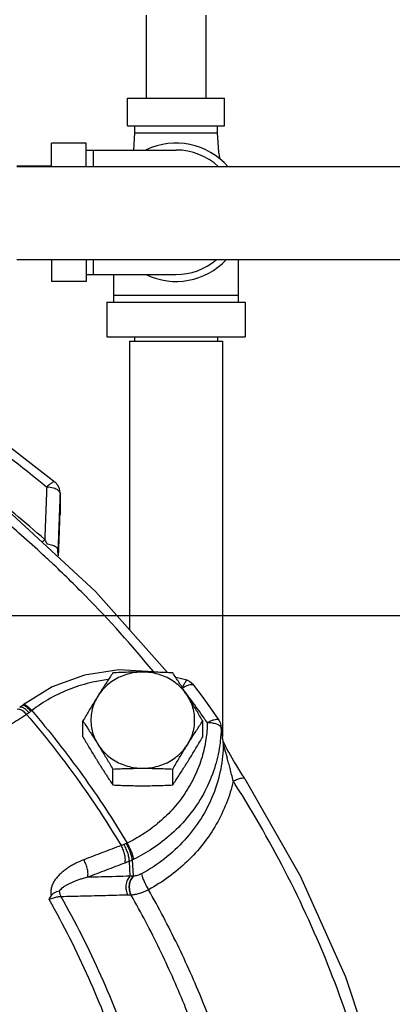
# Model space of a CAD drawing. Units: inches. Extents: x -72 to 64, y -42 to 74.
# Drawn here: x 13 to 16, y 13 to 22 of the extents above; entities that cross this region are included whole.
import ezdxf

# ---------------------------------------------------------------- set-up
doc = ezdxf.new("R2010")
doc.units = ezdxf.units.IN
doc.header["$LTSCALE"] = 1.21
doc.header["$MEASUREMENT"] = 0
doc.layers.get('0').update_dxf_attribs({"linetype": 'CONTINUOUS'})
doc.layers.add('02___PRT_ALL_AXES', color=7, linetype='CONTINUOUS')
doc.layers.add('MACHINE', color=7, linetype='CONTINUOUS')

msp = doc.modelspace()

# ---------------------------------------------------------------- linework, layer by layer
at = {"color": 7, "linetype": 'Continuous'}
for p, q in [((13.922, 22.4256), (13.922, 21.6756)), ((14.462, 22.4256), (14.462, 21.6756)), ((13.7545, 21.4256), (13.7545, 21.6756)), ((13.7545, 21.6756), (14.6295, 21.6756)), ((14.6295, 21.4256), (14.6295, 21.6756)), ((13.7545, 21.4256), (14.6295, 21.4256)), ((13.817, 21.3631), (13.8073, 21.2068)), ((13.817, 21.4256), (13.817, 21.3631)), ((13.817, 21.3631), (14.567, 21.3631)), ((14.567, 21.3631), (14.567, 21.4256)), ((13.067, 21.0546), (13.067, 21.2693)), ((13.3795, 21.2693), (13.067, 21.2693)), ((13.3795, 21.0546), (13.3795, 21.2693)), ((13.3795, 21.2068), (14.192, 21.2068)), ((13.442, 21.2068), (13.442, 21.0546)), ((12.7545, 21.0643), (13.067, 21.0643)), ((16.2545, 21.0546), (12.7545, 21.0546)), ((16.2545, 20.2146), (12.7545, 20.2146)), ((13.067, 20.2146), (13.067, 20.0193)), ((13.3795, 20.2146), (13.3795, 20.0193)), ((13.442, 20.2146), (13.442, 20.0818)), ((14.7545, 19.8318), (14.7545, 20.2146)), ((13.3795, 20.0818), (14.192, 20.0818)), ((13.6295, 19.8318), (13.6295, 20.0818)), ((13.3795, 20.0193), (13.067, 20.0193)), ((13.6295, 19.8943), (14.7545, 19.8943)), ((13.567, 19.8318), (13.567, 19.5193)), ((13.567, 19.8318), (14.817, 19.8318)), ((14.817, 19.8318), (14.817, 19.5193)), ((13.567, 19.5193), (14.817, 19.5193)), ((13.817, 19.5193), (13.817, 19.4784)), ((14.567, 19.5193), (14.567, 19.4784)), ((13.772, 19.4784), (13.772, 16.8706)), ((13.772, 19.4784), (14.612, 19.4784)), ((14.612, 19.4784), (14.612, 15.9055)), ((13.0992, 18.2049), (13.0992, 18.2049)), ((13.1442, 18.1089), (13.1441, 18.1049)), ((13.1441, 18.1049), (13.1441, 17.9128)), ((13.1442, 18.1089), (13.1442, 17.9169)), ((13.1442, 17.9178), (13.1441, 17.9122)), ((13.1441, 17.912), (13.1441, 17.9128)), ((13.1244, 17.5913), (13.1241, 17.5762)), ((13.1241, 17.5762), (13.1241, 17.576)), ((13.1294, 17.5429), (13.1241, 17.5762)), ((13.1244, 17.5743), (13.1244, 17.5913)), ((0, 17), (22, 17)), ((14.2918, 16.4142), (14.1887, 16.4406)), ((12.8021, 16.1847), (12.7795, 16.168)), ((12.8121, 16.1925), (12.8021, 16.1848)), ((14.5023, 16.1616), (14.577, 16.0552)), ((14.6039, 15.9609), (14.5979, 16.0021)), ((14.599, 15.9846), (14.5979, 16.002)), ((14.6124, 15.9024), (14.6039, 15.9609)), ((14.6183, 15.8621), (14.6124, 15.9024)), ((14.6184, 15.865), (14.6179, 15.8663)), ((14.6194, 15.8451), (14.6183, 15.8621)), ((13.7669, 14.7775), (13.7747, 14.6435)), ((13.7964, 14.7906), (13.8048, 14.6451)), ((13.7865, 14.4734), (13.7834, 14.4734))]:
    msp.add_line(p, q, dxfattribs=at)
for points in [[(14.5901, 21.1237), (14.5777, 21.1887), (14.567, 21.3631)], [(11.0746, 19.5654), (11.7834, 19.1563), (12.4593, 18.7021), (13.0992, 18.2049)], [(13.1442, 18.1089), (13.1387, 18.1454), (13.1227, 18.179), (13.0992, 18.2049)], [(12.7088, 17.9167), (13.4632, 17.2172), (14.1154, 16.4851)], [(13.6754, 16.5075), (13.3655, 16.4609), (13.0733, 16.3543), (12.8121, 16.1925)], [(14.0069, 16.4871), (13.989, 16.4916), (13.6754, 16.5075)], [(14.3488, 16.3719), (14.3325, 16.3896), (14.3123, 16.4045), (14.2918, 16.4142)], [(14.3488, 16.3718), (14.4262, 16.2672), (14.5023, 16.1616)], [(14.577, 16.0552), (14.589, 16.0335), (14.5965, 16.0099), (14.5979, 16.002)], [(14.655, 15.79), (14.6427, 15.8133), (14.6321, 15.8344), (14.6237, 15.8523), (14.6184, 15.865)], [(14.8137, 15.5232), (14.806, 15.5354), (14.7869, 15.5657), (14.7682, 15.5958), (14.75, 15.6256), (14.7323, 15.6549), (14.7152, 15.6837), (14.6989, 15.7117), (14.6833, 15.7389), (14.6686, 15.765), (14.655, 15.79)], [(14.8137, 15.5232), (15.3142, 14.6485), (15.7229, 13.7337), (16.0361, 12.787)]]:
    msp.add_lwpolyline(points, dxfattribs=at)
for radius, start, end in [(0.625, 41.18676, 115.65541), (0.5625, 46.96059, 90), (0.625, 244.34459, 316.47793), (0.5625, 270, 310.13373)]:
    msp.add_arc((14.192, 20.6443), radius, start, end, dxfattribs=at)
for points, start_tangent, end_tangent in [([(11.0191, 19.5071), (11.6545, 19.1431), (12.3206, 18.7022), (13.0235, 18.1602)], (0.882512, -0.47029), (0.767931, -0.640532)), ([(13.0055, 17.6861), (12.4558, 18.1419), (11.9256, 18.5293)], (-0.748929, 0.66265), (-0.824237, 0.566245)), ([(13.0099, 17.5305), (12.6279, 17.8682), (11.8149, 18.4908)], (-0.733294, 0.679912), (-0.82138, 0.570381)), ([(13.0235, 18.1602), (13.0175, 18.0002), (13.0115, 17.8422), (13.0055, 17.6861)], (-0.037957, -0.999279), (-0.037928, -0.99928)), ([(13.0989, 18.2047), (13.0969, 18.2063), (13.0799, 18.2037), (13.0542, 18.1876), (13.0235, 18.1602)], (-0.68999, 0.723819), (-0.706647, -0.707566)), ([(13.1441, 18.1049), (13.1281, 18.1306), (13.0842, 18.1508), (13.0235, 18.1602)], (0.003404, 0.999994), (-0.998932, 0.046198)), ([(13.1441, 18.1049), (13.1374, 17.9314)], (-0.038257, -0.999268), (-0.038251, -0.999268)), ([(13.1369, 17.9171), (13.1309, 17.7603), (13.1244, 17.5913)], (-0.038251, -0.999268), (-0.03824, -0.999269)), ([(13.1316, 17.5759), (13.1374, 17.7336), (13.1441, 17.9128)], (0.037046, 0.999314), (0.037036, 0.999314)), ([(13.1374, 17.9314), (13.1369, 17.9171)], (-0.038251, -0.999268), (-0.038251, -0.999268)), ([(13.0292, 17.6443), (13.0175, 17.665), (13.0055, 17.6861)], (-0.493153, 0.869942), (-0.49053, 0.871424)), ([(13.1124, 17.6137), (13.0786, 17.6326), (13.0292, 17.6443)], (-0.726402, 0.68727), (-0.991348, 0.131259)), ([(13.1244, 17.5913), (13.1124, 17.6137)], (0.003318, 0.999994), (-0.726402, 0.68727)), ([(13.1302, 17.5378), (13.1309, 17.5569)], (0.037047, 0.999314), (0.037047, 0.999314)), ([(13.1309, 17.5569), (13.1316, 17.5759)], (0.037047, 0.999314), (0.037046, 0.999314)), ([(13.0576, 17.4861), (13.0099, 17.5305)], (-0.729148, 0.684356), (-0.733294, 0.679912)), ([(13.0689, 17.4754), (13.0576, 17.4861)], (-0.728154, 0.685414), (-0.729148, 0.684356)), ([(13.9869, 16.4945), (13.374, 17.1765), (13.0689, 17.4754)], (-0.635279, 0.772283), (-0.728154, 0.685414)), ([(13.5782, 16.4206), (13.4374, 16.3964), (13.241, 16.3375), (13.0565, 16.2515), (12.8886, 16.1405)], (-0.992724, -0.120415), (-0.790629, -0.612296)), ([(14.2488, 16.3437), (14.2658, 16.3803), (14.2804, 16.405), (14.2905, 16.4144), (14.2914, 16.4138)], (0.392056, 0.919942), (0.766916, -0.641747)), ([(14.2488, 16.3437), (14.2795, 16.3613), (14.3074, 16.3731), (14.3299, 16.3778), (14.345, 16.3752), (14.3486, 16.3717)], (0.840599, 0.541658), (0.598265, -0.801298)), ([(14.3007, 16.2739), (14.2706, 16.3144)], (-0.593005, 0.805199), (-0.596954, 0.802275)), ([(12.8886, 16.1405), (12.8589, 16.1701), (12.8334, 16.1888), (12.8158, 16.194), (12.8125, 16.192)], (-0.669317, 0.742977), (-0.750948, -0.660361)), ([(14.4531, 16.0613), (14.363, 16.1883), (14.3007, 16.2739)], (-0.572236, 0.820089), (-0.593005, 0.805199)), ([(12.8422, 16.1063), (12.8107, 16.135), (12.7803, 16.1505), (12.7554, 16.1507)], (-0.667184, 0.744893), (-0.930017, -0.367517)), ([(12.7841, 16.1702), (12.7795, 16.1676)], (-0.936153, -0.351594), (-0.798632, -0.601819)), ([(12.8055, 16.1677), (12.7841, 16.1702)], (-0.924955, 0.380076), (-0.936153, -0.351594)), ([(12.8063, 16.1866), (12.8024, 16.1843)], (-0.932778, -0.360451), (-0.760886, -0.648886)), ([(12.8639, 16.1214), (12.8335, 16.1506), (12.8055, 16.1677)], (-0.664204, 0.747551), (-0.924955, 0.380076)), ([(12.8821, 16.1352), (12.8517, 16.1644), (12.8252, 16.1824), (12.8063, 16.1866)], (-0.67757, 0.735458), (-0.932778, -0.360451)), ([(12.8639, 16.1214), (12.8526, 16.1134), (12.8422, 16.1063)], (-0.812057, -0.583578), (-0.829217, -0.558927)), ([(12.8821, 16.1352), (12.8732, 16.1283), (12.8639, 16.1214)], (-0.778047, -0.628206), (-0.812063, -0.58357)), ([(12.8886, 16.1405), (12.8853, 16.1378), (12.8821, 16.1352)], (-0.782155, -0.623085), (-0.778046, -0.628207)), ([(12.8886, 16.1405), (13.3456, 15.5574), (13.7512, 14.9435)], (0.648073, -0.761579), (0.516655, -0.856194)), ([(12.8422, 16.1063), (12.696, 16.0107), (12.5495, 15.9147)], (-0.837547, -0.546365), (-0.835906, -0.548873)), ([(12.8422, 16.1063), (13.2948, 15.5287), (13.6965, 14.9208)], (0.647864, -0.761756), (0.516895, -0.856049)), ([(14.4742, 16.0309), (14.4531, 16.0613)], (-0.569259, 0.822158), (-0.572236, 0.820089)), ([(14.4742, 16.0309), (14.4619, 15.8815)], (-0.01766, -0.999844), (-0.146252, -0.989247)), ([(14.4742, 16.0309), (14.5057, 16.0474), (14.5342, 16.0582), (14.5573, 16.0622), (14.5728, 16.059), (14.5768, 16.0551)], (0.859295, 0.51148), (0.575191, -0.818019)), ([(14.5205, 16.0268), (14.4742, 16.0309)], (-0.986362, 0.164588), (-0.999885, 0.015182)), ([(14.5602, 16.0167), (14.5205, 16.0268)], (-0.941402, 0.337287), (-0.986362, 0.164588)), ([(14.5877, 16.0019), (14.5602, 16.0167)], (-0.76118, 0.648541), (-0.941402, 0.337287)), ([(14.599, 15.9846), (14.5877, 16.0019)], (-0.138245, 0.990398), (-0.76118, 0.648541)), ([(14.599, 15.9846), (14.5912, 15.8645)], (-0.01766, -0.999844), (-0.112301, -0.993674)), ([(14.6092, 15.9148), (14.599, 15.9846)], (-0.144963, 0.989437), (-0.145056, 0.989423)), ([(14.4619, 15.8815), (14.4262, 15.7201), (14.3628, 15.5534), (14.2716, 15.3919), (14.1564, 15.2449), (14.0251, 15.1195), (13.8873, 15.0194), (13.7512, 14.9435)], (-0.146252, -0.989247), (-0.899646, -0.43662)), ([(14.5912, 15.8645), (14.5817, 15.7967), (14.53, 15.5931), (14.4383, 15.3861), (14.3086, 15.1923), (14.1505, 15.0253), (13.9793, 14.8934), (13.8091, 14.7966)], (-0.112301, -0.993674), (-0.899646, -0.43662)), ([(14.6194, 15.8451), (14.5949, 15.6112), (14.5271, 15.382), (14.4173, 15.1657), (14.2691, 14.9702), (14.0877, 14.8019), (13.8801, 14.6661)], (-0.012803, -0.999918), (-0.878997, -0.476828)), ([(14.6164, 15.8661), (14.6092, 15.9148)], (-0.144898, 0.989447), (-0.144963, 0.989437)), ([(14.617, 15.8619), (14.6164, 15.8661)], (-0.144893, 0.989447), (-0.144898, 0.989447)), ([(14.6194, 15.8451), (14.617, 15.8619)], (-0.144871, 0.989451), (-0.144893, 0.989447)), ([(14.6269, 15.8145), (14.6218, 15.8344), (14.6194, 15.8451)], (-0.25644, 0.96656), (-0.152625, 0.988284)), ([(14.7084, 15.5027), (14.6938, 15.562), (14.6799, 15.6169), (14.6668, 15.6669), (14.6548, 15.7121), (14.6439, 15.7521), (14.6345, 15.7865), (14.6269, 15.8145)], (-0.236504, 0.97163), (-0.25644, 0.96656)), ([(14.7084, 15.5027), (14.6466, 15.3035), (14.5552, 15.1131), (14.4361, 14.9361), (14.2918, 14.7764), (14.126, 14.6373), (13.9431, 14.5219)], (-0.225227, -0.974306), (-0.878997, -0.476828)), ([(14.7084, 15.5027), (14.7483, 15.5213), (14.7824, 15.5305), (14.8061, 15.5292), (14.8135, 15.523)], (0.876278, 0.481806), (0.583209, -0.812322)), ([(14.7269, 15.4736), (14.7084, 15.5027)], (-0.53594, 0.844256), (-0.538806, 0.84243)), ([(15.9076, 12.8294), (15.6063, 13.7353), (15.2026, 14.639), (14.7269, 15.4736)], (-0.268621, 0.963246), (-0.53594, 0.844256)), ([(13.6965, 14.9208), (13.5276, 14.8567), (13.3585, 14.7922)], (-0.935405, -0.353578), (-0.933846, -0.357676)), ([(13.7219, 14.9308), (13.7087, 14.9254), (13.6965, 14.9208)], (-0.92093, -0.389728), (-0.940337, -0.340245)), ([(13.7291, 14.7621), (13.7338, 14.7931), (13.7293, 14.8338), (13.7162, 14.8785), (13.6965, 14.9208)], (0.350139, 0.936698), (-0.493753, 0.869602)), ([(13.7434, 14.94), (13.7328, 14.9354), (13.7219, 14.9308)], (-0.917096, -0.398666), (-0.920928, -0.389733)), ([(13.7669, 14.7775), (13.7669, 14.8065), (13.7584, 14.8455), (13.7426, 14.889), (13.7219, 14.9308)], (0.188839, 0.982008), (-0.497579, 0.867419)), ([(13.7512, 14.9435), (13.7473, 14.9417), (13.7434, 14.94)], (-0.905375, -0.424612), (-0.917095, -0.398668)), ([(13.7964, 14.7906), (13.7927, 14.8178), (13.7814, 14.8555), (13.7642, 14.8982), (13.7434, 14.94)], (0.016388, 0.999866), (-0.481445, 0.876476)), ([(13.8091, 14.7966), (13.8038, 14.823), (13.7911, 14.86), (13.7727, 14.9021), (13.7512, 14.9435)], (-0.058093, 0.998311), (-0.491614, 0.870813)), ([(13.3585, 14.7922), (13.309, 14.7714), (13.2663, 14.75), (13.2288, 14.7281), (13.195, 14.7053), (13.1639, 14.6809), (13.1357, 14.6549), (13.111, 14.6274), (13.0903, 14.5984), (13.0742, 14.5678), (13.0637, 14.5353), (13.0604, 14.5018), (13.0656, 14.4688)], (-0.933851, -0.357663), (0.29067, -0.956823)), ([(13.3922, 14.6339), (13.3964, 14.6647), (13.3916, 14.7053), (13.3783, 14.7499), (13.3585, 14.7922)], (0.338332, 0.941027), (-0.49414, 0.869383)), ([(13.7669, 14.7775), (13.7473, 14.7693), (13.7291, 14.7621)], (-0.916617, -0.399766), (-0.935406, -0.353577)), ([(13.7964, 14.7906), (13.7819, 14.7841), (13.7669, 14.7775)], (-0.909904, -0.414818), (-0.918399, -0.395654)), ([(13.8091, 14.7966), (13.8028, 14.7936), (13.7964, 14.7906)], (-0.899647, -0.436619), (-0.908935, -0.416937)), ([(13.7291, 14.7621), (13.5607, 14.6983), (13.3922, 14.6339)], (-0.935405, -0.353578), (-0.933846, -0.357676)), ([(13.3922, 14.6339), (13.3529, 14.6235), (13.3185, 14.6129), (13.2878, 14.6021), (13.2597, 14.5909), (13.2333, 14.579), (13.2088, 14.5664), (13.1865, 14.553), (13.1667, 14.539), (13.1499, 14.5243), (13.1365, 14.5088)], (-0.971447, -0.237255), (-0.580094, -0.814549)), ([(13.7747, 14.6435), (13.6472, 14.6403), (13.5197, 14.6371), (13.3922, 14.6339)], (-0.999686, -0.025042), (-0.999686, -0.025077)), ([(13.7747, 14.6435), (13.7508, 14.6082), (13.7389, 14.5636), (13.7406, 14.5163), (13.7557, 14.4729)], (-0.706693, -0.707521), (0.477188, -0.878801)), ([(13.8048, 14.6451), (13.7802, 14.6099), (13.7675, 14.565), (13.7686, 14.5172), (13.7834, 14.4734)], (-0.718412, -0.695618), (0.46867, -0.883373)), ([(13.8077, 14.645), (13.7831, 14.6098), (13.7705, 14.565), (13.7717, 14.5172), (13.7865, 14.4734)], (-0.717318, -0.696746), (0.46946, -0.882954)), ([(13.8048, 14.6451), (13.7897, 14.6444), (13.7747, 14.6435)], (-0.999075, -0.043012), (-0.997981, -0.06352)), ([(13.8077, 14.645), (13.8063, 14.6451), (13.8048, 14.6451)], (-0.999507, 0.031401), (-0.999447, 0.033247)), ([(13.8801, 14.6661), (13.8606, 14.6568), (13.8414, 14.65), (13.8235, 14.646), (13.8077, 14.645)], (-0.878892, -0.477021), (-0.999521, 0.030948)), ([(13.8801, 14.6661), (13.8858, 14.6399), (13.8997, 14.6036), (13.9198, 14.5623), (13.9431, 14.5219)], (0.063407, -0.997988), (0.533655, -0.845702)), ([(13.1365, 14.5088), (13.1131, 14.503), (13.0881, 14.4909), (13.0656, 14.4688)], (-0.987892, -0.155141), (-0.527255, -0.849707)), ([(13.1365, 14.5088), (13.1426, 14.482), (13.153, 14.4576)], (0.134993, -0.990847), (0.478811, -0.877918)), ([(13.9431, 14.5219), (13.9003, 14.502), (13.8589, 14.487), (13.8204, 14.4773), (13.7865, 14.4734)], (-0.889424, -0.457083), (-0.999401, -0.03462)), ([(14.6082, 13.0458), (14.4319, 13.5145), (14.2038, 14.0252), (13.9431, 14.5219)], (-0.325182, 0.945651), (-0.492182, 0.870492)), ([(13.0442, 14.4333), (13.0548, 14.451), (13.0656, 14.4688)], (0.506566, 0.862201), (0.527255, 0.849707)), ([(13.153, 14.4576), (13.1205, 14.4547), (13.0832, 14.4464), (13.0442, 14.4333)], (-0.999983, -0.00582), (-0.932519, -0.361121)), ([(13.6831, 13.0033), (13.4038, 13.7233), (13.0442, 14.4333)], (-0.315437, 0.948946), (-0.495429, 0.868649)), ([(13.7557, 14.4729), (13.5548, 14.4678), (13.3539, 14.4627), (13.153, 14.4576)], (-0.999678, -0.02538), (-0.999675, -0.025488)), ([(13.7977, 13.0145), (13.5157, 13.7411), (13.153, 14.4576)], (-0.315852, 0.948809), (-0.495058, 0.86886)), ([(13.7834, 14.4734), (13.7695, 14.4732), (13.7557, 14.4729)], (-0.999985, -0.005397), (-0.999678, -0.02538)), ([(14.4451, 13.0082), (14.2666, 13.4838), (14.0426, 13.9854), (13.7865, 14.4734)], (-0.32339, 0.946266), (-0.492203, 0.870481))]:
    msp.add_spline(points, degree=3, dxfattribs=dict(at, start_tangent=start_tangent, end_tangent=end_tangent))
at = {"layer": '02___PRT_ALL_AXES', "color": 7, "linetype": 'Continuous'}
for p, q in [((13.3499, 15.9032), (13.3499, 16.0467)), ((14.4324, 15.9032), (14.4324, 16.0467)), ((13.6205, 15.4686), (13.6205, 15.612)), ((14.1618, 15.4686), (14.1618, 15.612))]:
    msp.add_line(p, q, dxfattribs=at)
for points, start_tangent, end_tangent in [([(13.8912, 16.4886), (13.8213, 16.4837), (13.753, 16.4692), (13.6878, 16.4455), (13.6271, 16.413), (13.5723, 16.3725), (13.5247, 16.3249), (13.4852, 16.2713)], (-1, 0), (-0.52859, -0.848878)), ([(13.6205, 16.4813), (13.5928, 16.4393), (13.5658, 16.3979), (13.539, 16.3564), (13.5121, 16.3142), (13.4852, 16.2713)], (-0.553281, -0.832995), (-0.52859, -0.848878)), ([(13.8912, 16.4886), (13.8233, 16.4881), (13.7559, 16.4866), (13.6888, 16.4844), (13.6205, 16.4813)], (-1, 0), (-0.998743, -0.050125)), ([(14.1618, 16.4813), (14.0932, 16.4844), (14.0261, 16.4867), (13.9588, 16.4881), (13.8912, 16.4886)], (-0.998743, 0.050125), (-1, 0)), ([(14.2971, 16.2713), (14.2576, 16.3249), (14.21, 16.3725), (14.1552, 16.413), (14.0946, 16.4455), (14.0293, 16.4692), (13.961, 16.4837), (13.8912, 16.4886)], (-0.52859, 0.848878), (-1, 0)), ([(14.2971, 16.2713), (14.2702, 16.3142), (14.2433, 16.3564), (14.2165, 16.398), (14.1895, 16.4393), (14.1618, 16.4813)], (-0.52859, 0.848878), (-0.553281, 0.832995)), ([(13.4852, 16.2713), (13.4583, 16.2277), (13.4314, 16.1837), (13.4046, 16.1391), (13.3776, 16.0938), (13.3499, 16.0467)], (-0.52859, -0.848878), (-0.505626, -0.862753)), ([(13.4852, 16.2713), (13.4548, 16.2127), (13.4342, 16.1507), (13.4237, 16.0864), (13.4237, 16.0215), (13.4342, 15.9572), (13.4548, 15.8952), (13.4852, 15.8366)], (-0.52859, -0.848878), (0.52859, -0.848878)), ([(14.4324, 16.0467), (14.4047, 16.0938), (14.3777, 16.1392), (14.3509, 16.1837), (14.324, 16.2277), (14.2971, 16.2713)], (-0.505626, 0.862753), (-0.52859, 0.848878)), ([(14.2971, 15.8366), (14.3275, 15.8952), (14.3482, 15.9572), (14.3586, 16.0215), (14.3586, 16.0864), (14.3482, 16.1507), (14.3275, 16.2127), (14.2971, 16.2713)], (0.52859, 0.848878), (-0.52859, 0.848878)), ([(13.3499, 16.0467), (13.3776, 16.0047), (13.4046, 15.9633), (13.4314, 15.9218), (13.4583, 15.8796), (13.4852, 15.8366)], (0.553281, -0.832995), (0.52859, -0.848878)), ([(14.2971, 15.8366), (14.324, 15.8796), (14.3509, 15.9218), (14.3777, 15.9633), (14.4047, 16.0047), (14.4324, 16.0467)], (0.52859, 0.848878), (0.553281, 0.832995)), ([(13.3499, 15.9032), (13.3776, 15.8561), (13.4046, 15.8107), (13.4314, 15.7662), (13.4583, 15.7221), (13.4852, 15.6786)], (0.505626, -0.862753), (0.52859, -0.848878)), ([(14.2971, 15.6786), (14.324, 15.7221), (14.3509, 15.7662), (14.3777, 15.8107), (14.4047, 15.8561), (14.4324, 15.9032)], (0.52859, 0.848878), (0.505626, 0.862753)), ([(13.4852, 15.8366), (13.5247, 15.783), (13.5723, 15.7354), (13.6271, 15.6949), (13.6878, 15.6624), (13.753, 15.6386), (13.8213, 15.6242), (13.8912, 15.6193)], (0.52859, -0.848878), (1, 0)), ([(13.4852, 15.8366), (13.5121, 15.7931), (13.539, 15.749), (13.5658, 15.7045), (13.5928, 15.6592), (13.6205, 15.612)], (0.52859, -0.848878), (0.505626, -0.862753)), ([(13.8912, 15.6193), (13.961, 15.6242), (14.0293, 15.6386), (14.0946, 15.6624), (14.1552, 15.6949), (14.21, 15.7354), (14.2576, 15.783), (14.2971, 15.8366)], (1, 0), (0.52859, 0.848878)), ([(14.1618, 15.612), (14.1895, 15.6592), (14.2165, 15.7046), (14.2433, 15.7491), (14.2702, 15.7931), (14.2971, 15.8366)], (0.505626, 0.862753), (0.52859, 0.848878)), ([(13.4852, 15.6786), (13.5121, 15.6357), (13.539, 15.5934), (13.5658, 15.5519), (13.5928, 15.5106), (13.6205, 15.4686)], (0.52859, -0.848878), (0.553281, -0.832995)), ([(14.1618, 15.4686), (14.1895, 15.5106), (14.2165, 15.5519), (14.2433, 15.5935), (14.2702, 15.6357), (14.2971, 15.6786)], (0.553281, 0.832995), (0.52859, 0.848878)), ([(13.6205, 15.612), (13.6891, 15.6151), (13.7562, 15.6174), (13.8235, 15.6188), (13.8912, 15.6193)], (0.998743, 0.050125), (1, 0)), ([(13.8912, 15.6193), (13.9591, 15.6188), (14.0264, 15.6174), (14.0935, 15.6151), (14.1618, 15.612)], (1, 0), (0.998743, -0.050125)), ([(13.6205, 15.4686), (13.6891, 15.4655), (13.7562, 15.4632), (13.8235, 15.4618), (13.8912, 15.4613)], (0.998743, -0.050125), (1, 0)), ([(13.8912, 15.4613), (13.9591, 15.4618), (14.0264, 15.4632), (14.0935, 15.4655), (14.1618, 15.4686)], (1, 0), (0.998743, 0.050125))]:
    msp.add_spline(points, degree=3, dxfattribs=dict(at, start_tangent=start_tangent, end_tangent=end_tangent))
at = {"layer": 'MACHINE', "color": 7, "linetype": 'Continuous', "start_tangent": (-0.727478, -0.686131), "end_tangent": (-0.79078, -0.612101)}
msp.add_spline([(13.0055, 17.6861), (12.9806, 17.6646)], degree=3, dxfattribs=at)

doc.saveas('drawing.dxf')
